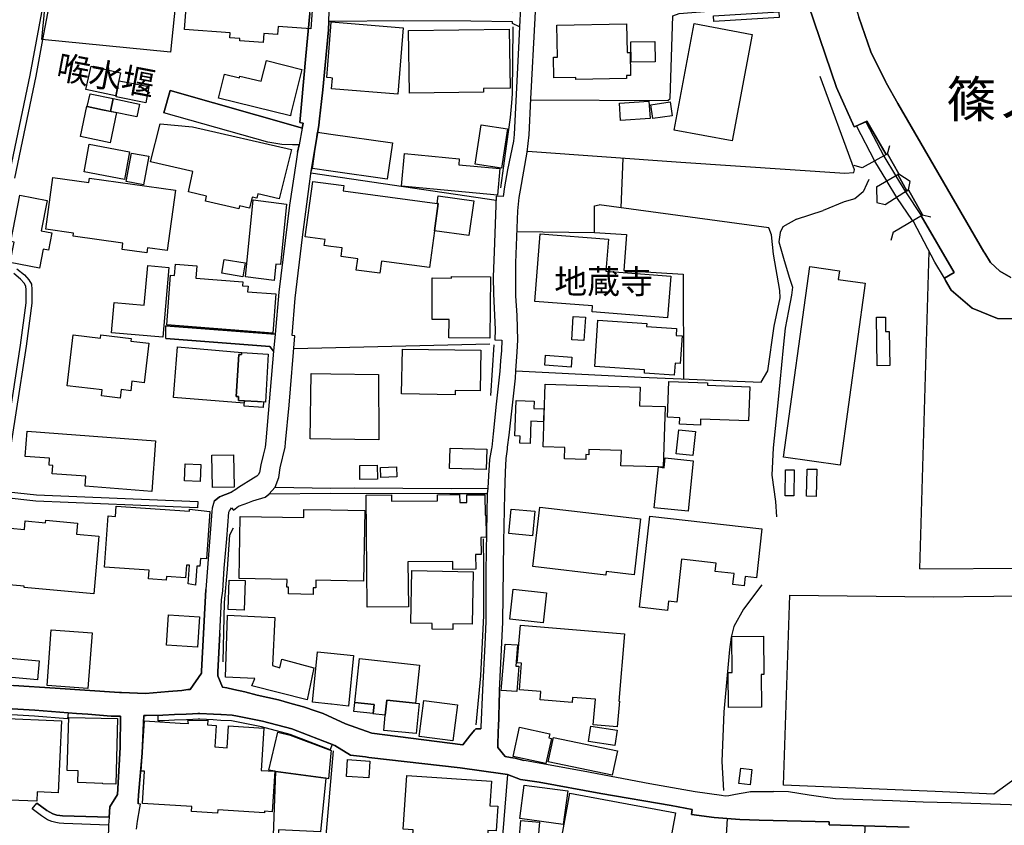
# Model space of a CAD drawing. Extents: x -10 to 410, y -24 to 273.
# Drawn here: x 232 to 318, y 42 to 112 of the extents above; entities that cross this region are included whole.
import ezdxf

# ---------------------------------------------------------------- set-up
doc = ezdxf.new("R2010")
doc.units = 0
for name, color, linetype in [('01_CYUKI_PNT', 2, 'Continuous'), ('03_GYOUSEI_POLY', 4, 'Continuous'), ('05_DM_LINE', 7, 'Continuous'), ('06_HOUSE_POLY', 160, 'Continuous'), ('08_ROAD_LINE', 3, 'Continuous'), ('09_ROAD_POLY', 5, 'Continuous'), ('12_KASEN_LINE', 4, 'Continuous'), ('13_KASEN_POLY', 253, 'Continuous')]:
    doc.layers.add(name, color=color, linetype=linetype)
doc.styles.add('STD', font='txt')
doc.styles.add('TATESTD', font='txt')

msp = doc.modelspace()

# ---------------------------------------------------------------- linework, layer by layer
at = {"layer": '05_DM_LINE', "color": 253}
for p, q in [((307.908165, 100.68016), (308.113148, 101.404663)), ((284.733352, 95.984839), (284.908019, 100.324626)), ((307.908165, 100.68016), (305.713639, 99.465074)), ((305.713639, 99.465074), (304.992925, 99.670402)), ((273.848573, 96.619425), (257.743096, 98.994474)), ((306.943194, 97.82452), (308.888639, 98.959334)), ((308.888639, 98.959334), (309.888406, 98.314757)), ((306.943194, 97.82452), (306.973511, 96.470942)), ((309.718563, 97.545467), (309.883583, 98.275827)), ((309.718563, 97.545467), (307.698014, 96.265959)), ((307.698014, 96.265959), (306.968688, 96.429945)), ((299.973421, 95.000231), (302.318153, 95.754362)), ((308.383588, 93.879197), (310.96362, 95.395039)), ((310.96362, 95.395039), (311.688124, 95.209348)), ((308.383588, 93.879197), (308.197898, 93.154693)), ((310.723497, 64.605876), (311.528271, 92.209359)), ((273.298736, 84.140945), (256.253781, 83.730979)), ((310.723497, 64.605876), (328.718609, 64.676156))]:
    msp.add_line(p, q, dxfattribs=at)
for points in [[(276.873711, 105.400629), (288.793742, 105.34034), (288.992868, 105.504327), (289.218522, 112.680116), (289.783173, 112.890956), (298.633624, 113.596167)], [(304.198142, 98.994474), (304.963642, 99.074745), (305.023242, 99.305222), (302.048747, 107.430135)], [(276.572955, 100.914426), (289.91891, 99.971159), (304.198142, 98.994474)], [(275.579045, 81.820673), (286.463824, 81.260156), (296.923823, 80.830553), (297.498809, 81.80517), (298.043823, 85.709497), (298.553353, 88.179975), (298.543707, 88.810772), (297.988013, 91.955455), (297.818169, 93.64114), (297.593549, 94.240587), (282.808577, 96.244599)], [(275.688254, 93.945687), (282.42376, 93.85577), (282.407913, 96.180176), (282.808577, 96.244599)], [(282.42376, 93.85577), (285.208775, 93.670424), (284.958662, 90.535387), (290.118037, 90.23084), (290.148353, 81.109606)], [(252.853472, 33.879414), (258.378716, 33.414326), (259.708868, 48.779796)], [(274.84834, 46.71515), (274.438373, 46.779574), (270.737996, 47.285658), (262.788783, 48.199642), (262.488026, 48.234782)], [(274.84834, 46.71515), (274.298503, 39.945538), (273.608105, 31.814768)], [(293.963797, 42.879381), (293.218623, 30.801221), (295.458968, 31.119548), (298.518213, 31.754134), (301.633613, 32.785596), (305.7381, 34.244594), (305.947906, 42.24066)]]:
    msp.add_lwpolyline(points, dxfattribs=at)
at = {"layer": '06_HOUSE_POLY', "color": 255}
for points in [[(245.535056, 109.521997), (234.334706, 110.63304), (234.839757, 115.746596), (246.039762, 114.637275), (245.535056, 109.521997)], [(253.599335, 110.361567), (251.559494, 110.512118), (251.570174, 110.707454), (250.69512, 110.768088), (250.724403, 111.217329), (246.75462, 111.502238), (247.114977, 116.473166), (255.20475, 115.887155), (255.179601, 115.547125), (257.480235, 115.377281), (257.409956, 114.447795), (257.929476, 114.406798), (257.724493, 111.562872), (254.884701, 111.767855), (254.829924, 111.057132), (253.655146, 111.142914), (253.599335, 110.361567)], [(292.799699, 112.197803), (292.769382, 112.678049), (298.440354, 113.037373), (298.469637, 112.557126), (292.799699, 112.197803)], [(265.304392, 105.871574), (259.530067, 106.332528), (259.609993, 107.281651), (259.480458, 107.293365), (259.129747, 107.322648), (259.480458, 111.732715), (259.514564, 112.162663), (265.76948, 111.662435), (265.304392, 105.871574)], [(266.315183, 105.963213), (266.244903, 111.412665), (275.004747, 111.527732), (275.075027, 106.402808), (272.744765, 106.371457), (272.749932, 106.043484), (266.315183, 105.963213)], [(280.784928, 107.156595), (280.780105, 107.332294), (278.889437, 107.293365), (278.849474, 109.10204), (279.209831, 109.107897), (279.150231, 111.877409), (285.204986, 112.008322), (285.259418, 109.50236), (285.504709, 109.508217), (285.544672, 107.508339), (285.184315, 107.502482), (285.190172, 107.252368), (280.784928, 107.156595)], [(294.384443, 101.812907), (289.339789, 102.758241), (291.079907, 112.027615), (296.124905, 111.082281), (294.384443, 101.812907)], [(285.605306, 108.652799), (285.574989, 110.422201), (287.655138, 110.463197), (287.690278, 108.691729), (285.605306, 108.652799)], [(255.969561, 103.996408), (249.714646, 105.527753), (250.230377, 107.617548), (251.530211, 107.297154), (251.565351, 107.451495), (253.429492, 106.996398), (253.874943, 108.793359), (256.950035, 108.037505), (256.004701, 104.191745), (255.969561, 103.996408)], [(240.730181, 105.72309), (238.174609, 106.277751), (238.62006, 108.303122), (241.169775, 107.746395), (240.730181, 105.72309)], [(243.374637, 105.13708), (240.794604, 105.64282), (241.065389, 107.037394), (243.650244, 106.531654), (243.374637, 105.13708)], [(238.289676, 104.812896), (238.52532, 105.922217), (240.549658, 105.492613), (240.309535, 104.383293), (239.615004, 104.529709), (238.289676, 104.812896)], [(240.549658, 105.492613), (242.819976, 105.008233), (242.584676, 103.896845), (240.309535, 104.383293), (240.549658, 105.492613)], [(238.289676, 104.812896), (239.615004, 104.529709), (240.824921, 104.272016), (240.264404, 101.643064), (237.684372, 102.191867), (238.244889, 104.822542), (238.289676, 104.812896)], [(284.690289, 103.598155), (284.589692, 105.107796), (287.15491, 105.281774), (287.259641, 103.771788), (284.690289, 103.598155)], [(287.485295, 103.758352), (287.315107, 104.947599), (288.994935, 105.201503), (289.174769, 104.002265), (287.485295, 103.758352)], [(251.459931, 95.902846), (248.565362, 96.562926), (248.669748, 97.008032), (247.079837, 97.37149), (247.479123, 99.142958), (243.789771, 99.986662), (244.634508, 103.307045), (247.440194, 103.031782), (256.039841, 101.066699), (254.96945, 96.7779), (253.114955, 97.201647), (253.025038, 96.822686), (252.619895, 96.912603), (252.404921, 95.967269), (251.519187, 96.172252), (251.459931, 95.902846)], [(274.315384, 99.441648), (272.039898, 99.787535), (272.559418, 103.213338), (274.834904, 102.867451), (274.315384, 99.441648)], [(264.379728, 98.477021), (259.479424, 99.178098), (257.869876, 99.402718), (258.315327, 102.562904), (259.479424, 102.396851), (264.830002, 101.637207), (264.379728, 98.477021)], [(241.519453, 98.451527), (238.009589, 99.111608), (238.464686, 101.537644), (241.97455, 100.877219), (241.519453, 98.451527)], [(243.169653, 98.008143), (241.67965, 98.287541), (242.13957, 100.74665), (243.634397, 100.473109), (243.169653, 98.008143)], [(273.964673, 97.082446), (265.610316, 97.87723), (265.879723, 100.717022), (270.65497, 100.268126), (270.604327, 99.746539), (274.18447, 99.406508), (273.964673, 97.082446)], [(243.479367, 92.076723), (241.309302, 92.383336), (241.384749, 92.928006), (237.049441, 93.531586), (237.089749, 93.793414), (234.669569, 94.1331), (235.299677, 98.633084), (238.4199, 98.191767), (238.474333, 98.576584), (245.969482, 97.527897), (245.234988, 92.281706), (243.540001, 92.518039), (243.479367, 92.076723)], [(268.729161, 96.383092), (268.809432, 96.371379), (268.490072, 94.002186), (268.059435, 90.803071), (263.874677, 91.367722), (263.729294, 90.297331), (261.689109, 90.572594), (261.820022, 91.557202), (260.369982, 91.758051), (260.469545, 92.512183), (259.479424, 92.643096), (258.900304, 92.723022), (258.96955, 93.22704), (257.244935, 93.463373), (257.900193, 98.287541), (259.479424, 98.076701), (260.604248, 97.922361), (260.544648, 97.486556), (268.729161, 96.383092)], [(234.120076, 90.742437), (231.575184, 91.236808), (231.914871, 92.996563), (231.639608, 93.053063), (232.424745, 97.102083), (234.794626, 96.642852), (234.279929, 94.002186), (235.204937, 93.822697), (234.91486, 92.322702), (234.444949, 92.412619), (234.120076, 90.742437)], [(268.729161, 96.383092), (268.809432, 97.027669), (271.905195, 96.607712), (271.494884, 93.598077), (268.490072, 94.002186), (268.809432, 96.371379), (268.729161, 96.383092)], [(254.54467, 89.678247), (252.049731, 89.99244), (252.729449, 96.682126), (255.619884, 96.326592), (255.084861, 91.056974), (254.689364, 91.097971), (254.54467, 89.678247)], [(288.769282, 86.431934), (282.214643, 86.938018), (282.254606, 87.463395), (277.229245, 87.848212), (277.684342, 93.73278), (283.619897, 93.277683), (283.405268, 90.486811), (289.044889, 90.053073), (288.769282, 86.431934)], [(244.849482, 84.736602), (240.384638, 85.121419), (240.615115, 87.762085), (243.245101, 87.537465), (243.544824, 90.977048), (245.379682, 90.816851), (244.849482, 84.736602)], [(254.434427, 85.107639), (245.199848, 85.806993), (245.535056, 90.133344), (245.874742, 90.10785), (245.949845, 91.092114), (247.829834, 90.947765), (247.745085, 89.867727), (251.819944, 89.55319), (251.794794, 89.207303), (252.275041, 89.168373), (252.235078, 88.691916), (254.700043, 88.512082), (254.434427, 85.107639)], [(251.825111, 89.996574), (250.004723, 90.297331), (250.204883, 91.508282), (252.025271, 91.207525), (251.825111, 89.996574)], [(303.789898, 73.623413), (298.865134, 74.30313), (301.155089, 90.883341), (303.724441, 90.521951), (303.620055, 89.76782), (305.959619, 89.44777), (303.789898, 73.623413)], [(273.320095, 84.672179), (269.754766, 84.697673), (269.764412, 86.267947), (268.279921, 86.277593), (268.304381, 89.892877), (269.969396, 89.88323), (269.969396, 90.008287), (273.360059, 89.982794), (273.320095, 84.672179)], [(281.499786, 84.441702), (280.439385, 84.508192), (280.569954, 86.553201), (281.624843, 86.486711), (281.499786, 84.441702)], [(289.349436, 81.437923), (286.749767, 81.607766), (286.764581, 81.89302), (282.43444, 82.182064), (282.70488, 86.21317), (286.95475, 85.928261), (286.939247, 85.681936), (289.554419, 85.508303), (289.514456, 84.887153), (290.030187, 84.852013), (289.86999, 82.467318), (289.419716, 82.496601), (289.349436, 81.437923)], [(306.999693, 82.2582), (306.95973, 86.47293), (307.724542, 86.477064), (307.744868, 85.226839), (308.059405, 85.232696), (308.099368, 82.267847), (306.999693, 82.2582)], [(241.154961, 79.451481), (239.524398, 79.646818), (239.584687, 80.156692), (236.544735, 80.512226), (237.059432, 84.947786), (239.439304, 84.668389), (239.474444, 84.937796), (242.119933, 84.633249), (242.089616, 84.396916), (243.649211, 84.213292), (243.249924, 80.777843), (242.164719, 80.906689), (242.064122, 80.092269), (241.240055, 80.188043), (241.154961, 79.451481)], [(251.724514, 83.402661), (251.714524, 83.232818), (251.469577, 83.246598), (251.254603, 79.597898), (251.454763, 79.588251), (251.434437, 79.242708), (251.954991, 79.211358), (251.939144, 78.996384), (245.774146, 79.496612), (246.134502, 83.892898), (251.724514, 83.402661)], [(251.724514, 83.402661), (254.029972, 83.267958), (253.785026, 79.101804), (253.108065, 79.142801), (251.954991, 79.213425), (251.954991, 79.211358), (251.434437, 79.242708), (251.454763, 79.588251), (251.254603, 79.597898), (251.469577, 83.246598), (251.714524, 83.232818), (251.724514, 83.402661)], [(270.299436, 79.732945), (265.634432, 79.807015), (265.699889, 83.713409), (272.524278, 83.601788), (272.469501, 80.082278), (270.304603, 80.111561), (270.299436, 79.732945)], [(280.379785, 82.127287), (278.089486, 82.29713), (278.154942, 83.172184), (280.445242, 83.002341), (280.379785, 82.127287)], [(263.639377, 75.822762), (259.479424, 75.877195), (257.68453, 75.902688), (257.759633, 81.588129), (259.479424, 81.56677), (263.624908, 81.508203), (263.639377, 75.822762)], [(287.969675, 73.457359), (284.704758, 73.566914), (284.749889, 74.89672), (281.929389, 74.986637), (281.910097, 74.521894), (281.664806, 74.53154), (281.649303, 74.107794), (279.799631, 74.168427), (279.834771, 75.137188), (277.949959, 75.201611), (278.134616, 80.668289), (286.379763, 80.393026), (286.324986, 78.787611), (288.574978, 78.713197), (288.399278, 73.441857), (287.969675, 73.457359)], [(291.624921, 77.101926), (289.804533, 77.172206), (289.830027, 77.736857), (288.764459, 77.777854), (288.884692, 80.896699), (292.245039, 80.767852), (292.235048, 80.557012), (295.914754, 80.418519), (295.799688, 77.463317), (291.644214, 77.623513), (291.624921, 77.101926)], [(251.954991, 79.211358), (251.954991, 79.213425), (253.108065, 79.142801), (253.610015, 79.111795), (253.580043, 78.637061), (251.924674, 78.736624), (251.954991, 79.211358)], [(251.954991, 79.211358), (251.954991, 79.213425), (251.954991, 79.211358), (251.954991, 79.211358)], [(276.804465, 75.486865), (275.924588, 75.517871), (275.950081, 76.142811), (275.490161, 76.156592), (275.589724, 79.226861), (277.169645, 79.178285), (277.149319, 78.537497), (278.014383, 78.508214), (277.979243, 77.38718), (276.869922, 77.428177), (276.804465, 75.486865)], [(243.889334, 71.332425), (238.099506, 71.777875), (238.164963, 72.646729), (235.219406, 72.871349), (235.28004, 73.597919), (234.959646, 73.621346), (235.004777, 74.217348), (232.894312, 74.3772), (233.059332, 76.576549), (244.224542, 75.723199), (243.889334, 71.332425)], [(290.964497, 74.441623), (289.519279, 74.607677), (289.759402, 76.69196), (291.204964, 76.527629), (290.964497, 74.441623)], [(272.999702, 73.226883), (269.809543, 73.31301), (269.854329, 75.088268), (273.049655, 75.002485), (272.999702, 73.226883)], [(248.094417, 72.187842), (246.744973, 72.246408), (246.809397, 73.736757), (248.164697, 73.67819), (248.094417, 72.187842)], [(249.169632, 71.677968), (249.124845, 74.482964), (251.009657, 74.512248), (251.059266, 71.713108), (249.169632, 71.677968)], [(287.969675, 73.457359), (288.474382, 73.392936), (288.559475, 74.23664), (291.004804, 73.998584), (290.564176, 69.617456), (287.615175, 69.912356), (287.969675, 73.457359)], [(262.004679, 72.377322), (261.999856, 73.597919), (263.519488, 73.602053), (263.530168, 72.386968), (262.004679, 72.377322)], [(263.839537, 72.543376), (263.804397, 73.42222), (265.195182, 73.476997), (265.229289, 72.592296), (263.839537, 72.543376)], [(299.769472, 70.957254), (299.014307, 70.957254), (299.019474, 73.201389), (299.780151, 73.201389), (299.769472, 70.957254)], [(301.689423, 70.89283), (300.844686, 70.918324), (300.909798, 73.27787), (301.754536, 73.258233), (301.689423, 70.89283)], [(262.624797, 61.262066), (262.539703, 71.017887), (264.744908, 71.037524), (264.749731, 70.472873), (268.764301, 70.508358), (268.759478, 71.037524), (270.67943, 71.053027), (270.684253, 70.357807), (271.309538, 70.367453), (271.299547, 71.031668), (272.879812, 71.047171), (272.899105, 69.258133), (272.964562, 69.258133), (272.979376, 67.338181), (272.534958, 67.332324), (272.549772, 65.838186), (272.070215, 65.83233), (272.079861, 64.556955), (270.094453, 64.537663), (270.089629, 65.248386), (266.184269, 65.213246), (266.219409, 61.293416), (262.624797, 61.262066)], [(247.689274, 63.172371), (247.069157, 63.303285), (247.184223, 64.902843), (246.91964, 64.922135), (246.844537, 63.822805), (245.184345, 63.941661), (245.159885, 63.607831), (243.619927, 63.717041), (243.669881, 64.472895), (239.784847, 64.748503), (240.094561, 69.197499), (240.734315, 69.152713), (240.794604, 70.04327), (247.174577, 69.598164), (247.189391, 69.79729), (248.959825, 69.592307), (248.669748, 65.46715), (248.129557, 65.508146), (248.084771, 64.816715), (247.809508, 64.83842), (247.689274, 63.172371)], [(257.939122, 62.373454), (255.794895, 62.412383), (255.804541, 63.002184), (255.655024, 63.00804), (255.669838, 63.681901), (251.499894, 63.758038), (251.599457, 69.146856), (257.119878, 69.047293), (257.134692, 69.75836), (259.479424, 69.717019), (262.439106, 69.662587), (262.325073, 63.537552), (259.479424, 63.592329), (258.169599, 63.617478), (258.159953, 62.951541), (257.950146, 62.957397), (257.939122, 62.373454)], [(277.030119, 67.472884), (274.954793, 67.678212), (275.164944, 69.79729), (277.234068, 69.598164), (277.030119, 67.472884)], [(283.405268, 64.053282), (277.039765, 64.80328), (277.649202, 69.97299), (286.429373, 68.931882), (285.854386, 64.088422), (283.439374, 64.373332), (283.405268, 64.053282)], [(238.84468, 62.412383), (232.794748, 62.963254), (232.809218, 63.097957), (231.144203, 63.248508), (231.584831, 68.146745), (232.820242, 68.031679), (232.884665, 68.767896), (234.664746, 68.607699), (234.684383, 68.822673), (237.424612, 68.576693), (237.339518, 67.607932), (239.299778, 67.431887), (238.84468, 62.412383)], [(288.774105, 60.982669), (286.3398, 61.258276), (287.240004, 69.187853), (296.974466, 68.082322), (296.494908, 63.826595), (295.535105, 63.932015), (295.444154, 63.117594), (294.4499, 63.232661), (294.554631, 64.182129), (292.919588, 64.367475), (292.999859, 65.088189), (289.984022, 65.42822), (289.56441, 61.707517), (288.865055, 61.787443), (288.774105, 60.982669)], [(270.079983, 59.316621), (268.294735, 59.352105), (268.304381, 59.838208), (266.434383, 59.873348), (266.5243, 64.447746), (271.864887, 64.342326), (271.780138, 59.787565), (270.089629, 59.816848), (270.079983, 59.316621)], [(251.924674, 61.008162), (250.549737, 61.057083), (250.644477, 63.623334), (252.019415, 63.572692), (251.924674, 61.008162)], [(277.954782, 59.906765), (275.049533, 60.226815), (275.33961, 62.826484), (278.240036, 62.5023), (277.954782, 59.906765)], [(317.144466, 44.986746), (312.049514, 45.226869), (298.865134, 45.77774), (299.40498, 62.316954), (311.899308, 62.168471), (327.664754, 62.34796), (328.229405, 52.588349), (321.434299, 48.098012), (317.144466, 44.986746)], [(247.874965, 57.781486), (245.184345, 57.95753), (245.354188, 60.601986), (248.044808, 60.428008), (247.874965, 57.781486)], [(257.419602, 53.197786), (252.589578, 54.418384), (252.859329, 55.05297), (250.325117, 55.182161), (250.479457, 60.576492), (254.61495, 60.361863), (254.399287, 56.178139), (255.049721, 55.982802), (255.20475, 56.742445), (257.984253, 55.992448), (257.419602, 53.197786)], [(238.334806, 54.197553), (234.789803, 54.46317), (235.154983, 59.303185), (238.699986, 59.031711), (238.334806, 54.197553)], [(284.394355, 50.857878), (282.30456, 51.03151), (282.489906, 53.252219), (280.494851, 53.418273), (280.459711, 52.963175), (277.684342, 53.19193), (277.744976, 53.9185), (275.884625, 54.072496), (276.075138, 56.387256), (275.694111, 56.418262), (275.969374, 59.691791), (285.029975, 58.941794), (284.544906, 53.082376), (284.574878, 53.082376), (284.394355, 50.857878)], [(294.064393, 52.543218), (294.03511, 55.582482), (294.399257, 55.582482), (294.374797, 58.701671), (297.119849, 58.72682), (297.149132, 55.412638), (296.924512, 55.412638), (296.950005, 52.566645), (294.064393, 52.543218)], [(275.649325, 53.931936), (274.294713, 54.02771), (274.64439, 58.057094), (275.729251, 57.986814), (275.569054, 56.142999), (275.839838, 56.117505), (275.649325, 53.931936)], [(233.944032, 54.94755), (231.40982, 55.172171), (231.559337, 56.826506), (234.094583, 56.607742), (233.944032, 54.94755)], [(261.014559, 52.656562), (259.53489, 52.812969), (259.479424, 52.816759), (257.879867, 52.986602), (258.324973, 57.383233), (259.479424, 57.258176), (261.459665, 57.047336), (261.014559, 52.656562)], [(261.575076, 52.976956), (261.984353, 56.787576), (267.194027, 56.222925), (266.834703, 52.912533), (264.344588, 53.181939), (264.205062, 51.857644), (263.144317, 51.973055), (263.14914, 52.017841), (263.234234, 52.797122), (261.575076, 52.976956)], [(264.205062, 51.857644), (264.344588, 53.181939), (266.834703, 52.912533), (267.174734, 52.877393), (266.894303, 50.262221), (264.080005, 50.54713), (264.205062, 51.857644)], [(270.084806, 49.627289), (267.14924, 50.00246), (267.554384, 53.143009), (270.48995, 52.767839), (270.084806, 49.627289)], [(261.575076, 52.976956), (263.234234, 52.797122), (263.14914, 52.017841), (261.489982, 52.197675), (261.575076, 52.976956)], [(233.884432, 44.377308), (231.544868, 44.476872), (231.5993, 45.722963), (228.004687, 45.88316), (228.214494, 50.668397), (230.599533, 50.562977), (230.649143, 51.611664), (236.034861, 51.373264), (235.759597, 45.107669), (233.919572, 45.191729), (233.884432, 44.377308)], [(240.764632, 45.88316), (239.634641, 45.886949), (239.634641, 45.93208), (237.474566, 46.00236), (237.504538, 47.037611), (236.529232, 47.066895), (236.679438, 51.672298), (240.919661, 51.572735), (240.764632, 45.88316)], [(254.609093, 46.99248), (254.384473, 43.472971), (253.699932, 43.518102), (253.694076, 43.377197), (249.644366, 43.633168), (249.624729, 43.338268), (247.359234, 43.482962), (247.389551, 43.928068), (243.104197, 44.197819), (243.279207, 46.998337), (242.984307, 47.012118), (243.25957, 51.377398), (246.3543, 51.182061), (247.099474, 51.133141), (247.04952, 51.418395), (248.778958, 51.432175), (248.759665, 51.027721), (249.490025, 50.982935), (249.369792, 49.111559), (250.464643, 49.043346), (250.584877, 50.928158), (253.654112, 50.732821), (253.419846, 47.06276), (254.609093, 46.99248)], [(278.184226, 47.672198), (275.334787, 48.281635), (275.894271, 50.816881), (278.519434, 50.258086), (278.444331, 49.89704), (278.66964, 49.84812), (278.184226, 47.672198)], [(284.174558, 49.232826), (281.90424, 49.582503), (282.109223, 50.918511), (284.379541, 50.566767), (284.174558, 49.232826)], [(254.689364, 46.982834), (254.609093, 46.99248), (254.094396, 47.072751), (254.87471, 50.40278), (255.939244, 50.14302), (259.504574, 48.797366), (259.479424, 48.566889), (259.479424, 48.553109), (259.279264, 46.342046), (259.049476, 46.40268), (254.689364, 46.982834)], [(283.954761, 46.646937), (278.369916, 47.822748), (278.839827, 49.941827), (284.424672, 48.771872), (283.954761, 46.646937)], [(262.769491, 46.40647), (260.825079, 46.52188), (260.914996, 48.002238), (262.859063, 47.883038), (262.769491, 46.40647)], [(295.955062, 45.822526), (294.984234, 45.937937), (295.139608, 47.262231), (296.114914, 47.146821), (295.955062, 45.822526)], [(254.689364, 46.982834), (259.049476, 46.40268), (258.575087, 41.71735), (254.91984, 41.89684), (254.894347, 41.386966), (254.49506, 41.447599), (254.689364, 46.982834)], [(273.079972, 40.976999), (266.614217, 41.406603), (266.649357, 41.89684), (265.759489, 41.957473), (266.07506, 46.617654), (273.439296, 46.127417), (273.299769, 43.986635), (273.99499, 43.941848), (273.849262, 41.806923), (273.134749, 41.852053), (273.079972, 40.976999)], [(279.700068, 42.36744), (275.910118, 42.877314), (276.294591, 45.781529), (280.089708, 45.277856), (279.700068, 42.36744)], [(288.409958, 37.701402), (283.269187, 38.656727), (283.149297, 38.00836), (280.849352, 38.432107), (280.964762, 39.047401), (279.214654, 39.373307), (280.279188, 45.08252), (289.464502, 43.373408), (288.409958, 37.701402)], [(277.264385, 38.316697), (275.734074, 38.463113), (275.809521, 39.326454), (275.709614, 39.332311), (276.004514, 42.717117), (277.639556, 42.562777), (277.264385, 38.316697)]]:
    msp.add_lwpolyline(points, close=True, dxfattribs=at)
at = {"layer": '08_ROAD_LINE', "color": 253}
for p, q in [((259.463577, 112.209516), (259.313371, 112.209516)), ((245.493026, 106.195757), (244.943188, 104.269949)), ((256.803619, 102.980794), (245.493026, 106.195757)), ((256.993099, 102.930151), (256.803619, 102.980794)), ((256.583822, 100.820719), (256.713702, 101.484589)), ((308.888639, 98.959334), (307.908165, 100.68016)), ((310.96362, 95.395039), (309.718563, 97.545467)), ((245.117855, 84.641173), (245.133702, 85.730857)), ((254.633553, 85.015999), (245.133702, 85.730857)), ((275.548728, 81.189876), (275.579045, 81.820673)), ((275.973508, 46.285547), (274.84834, 46.71515)), ((295.992958, 45.209299), (297.988013, 45.234793)), ((233.493069, 43.734798), (233.907859, 44.215389))]:
    msp.add_line(p, q, dxfattribs=at)
for points in [[(307.908165, 100.68016), (307.788965, 100.629172), (306.118094, 103.519952), (305.098345, 103.070711), (305.003605, 103.029715), (303.478461, 106.459307), (301.043812, 113.619594), (299.763615, 118.369691), (297.178415, 127.959459), (296.308529, 131.119473), (296.058415, 131.949569), (295.883748, 132.535579), (295.698058, 133.096096), (295.643281, 133.275758), (295.033154, 133.176195), (292.204042, 139.904639), (290.388477, 144.129359), (289.028008, 146.045349), (284.218655, 150.221149), (282.908141, 151.355792), (281.532859, 154.730779), (280.588558, 159.975076), (280.438352, 160.619481)], [(300.303461, 131.084333), (300.393378, 130.789433), (303.183561, 120.244512), (303.438154, 119.359812), (304.923679, 114.221107), (305.408059, 112.564705), (306.45399, 109.55507), (307.768294, 106.910615), (307.788965, 106.865484), (308.818015, 105.08058), (316.298695, 92.160438), (316.373798, 92.039516), (316.873682, 91.244387), (317.66881, 90.480954), (318.628613, 89.93973)], [(275.579045, 81.820673), (275.693077, 83.455371), (275.738208, 84.470985), (275.678608, 86.615557), (275.563197, 88.346029), (275.583868, 91.209248), (275.753711, 95.734725), (275.858097, 96.879186), (275.968685, 97.52962), (276.563308, 100.824509), (276.733152, 102.340351), (276.878879, 105.45954), (277.238203, 112.475133), (277.468679, 116.879343), (277.553429, 119.289532), (277.748766, 121.504384)], [(256.993099, 102.930151), (257.078882, 103.355965), (257.033062, 103.359755), (256.768479, 103.420388), (256.928676, 105.019946), (257.303502, 109.199536), (257.648356, 112.890956), (257.658002, 113.355699), (257.673505, 115.879232), (257.973573, 115.895079), (257.973573, 118.859928)], [(275.288968, 112.180233), (271.663694, 112.240522), (265.778092, 112.266016), (259.463577, 112.209516)], [(259.313371, 112.209516), (259.26824, 111.471232), (258.778003, 106.250534), (258.67844, 105.23492), (258.49895, 103.740782), (258.423503, 103.179921), (257.988043, 100.535465), (257.763422, 99.170174)], [(275.888414, 111.734782), (275.788851, 109.904747), (275.579045, 105.289353), (275.43814, 102.3655), (275.373717, 101.779834), (274.853163, 99.289374), (274.578933, 97.82452), (274.463523, 96.974959), (273.863043, 97.015956), (273.688376, 92.164572), (273.603282, 89.994507), (273.628776, 88.520006), (273.773126, 85.404606), (273.737986, 84.500269), (274.33881, 84.490622), (274.328819, 83.595931), (274.238213, 82.67609), (274.17379, 81.789323), (273.863043, 78.914391), (273.603282, 76.346072), (273.488216, 75.185764), (273.447909, 75.064841), (273.268419, 74.09987), (273.183325, 72.676012), (273.133716, 71.605965)], [(275.888414, 111.734782), (275.288968, 112.039328), (275.288968, 112.180233)], [(256.713702, 101.484589), (256.148362, 101.45944), (255.208884, 101.51594), (253.998966, 101.699563), (244.943188, 104.269949)], [(256.583822, 100.820719), (256.458765, 100.025936), (255.867931, 96.221172), (254.94809, 88.654709), (254.633553, 85.015999)], [(254.623907, 71.705528), (254.963593, 72.529595), (255.073147, 73.379156), (255.498961, 75.185764), (255.533067, 75.580572), (255.853461, 78.824474), (256.343698, 84.865449), (256.098408, 84.885086), (256.378838, 88.135189), (256.998956, 93.435813), (257.763422, 99.170174)], [(309.718563, 97.545467), (309.598329, 97.480699), (308.793899, 98.894911), (308.888639, 98.959334)], [(328.992839, 61.955564), (327.933472, 72.340115), (328.703795, 78.664277), (328.713786, 78.744548), (329.193343, 82.779788), (329.208846, 83.869472), (329.013509, 84.470985), (328.868126, 84.926082), (328.143278, 85.91448), (328.023389, 86.070543), (327.463561, 86.09018), (323.128597, 86.24452), (319.598408, 86.330303), (317.487942, 86.379224), (315.258621, 87.254278), (313.45408, 88.820763), (312.958675, 89.685826), (312.863246, 89.875307), (313.708672, 90.359687), (310.838563, 95.305122), (310.96362, 95.395039)], [(245.117855, 84.641173), (254.163987, 83.920459), (254.483347, 83.535642)], [(254.483347, 83.535642), (253.822922, 75.734912), (253.76849, 75.185764), (253.583832, 74.471251), (253.383672, 73.654763), (253.278252, 72.975046), (253.143549, 72.77592), (253.028139, 72.664299), (252.753564, 72.475163), (251.454074, 71.680035), (251.203961, 71.510192), (250.848427, 71.260078)], [(274.148296, 54.004283), (274.43355, 59.965332), (274.5183, 66.945785), (274.617863, 71.115728), (274.66885, 73.004329), (274.71846, 74.180141), (274.843517, 75.010064), (274.858331, 75.185764), (274.998891, 76.225149), (275.548728, 81.189876)], [(249.338786, 70.490788), (249.798706, 70.865614), (250.848427, 71.260078)], [(273.063436, 71.125374), (269.822979, 71.115728), (259.463577, 71.154658), (254.09853, 71.090234)], [(254.623907, 71.705528), (259.463577, 71.609755), (261.513409, 71.635248), (269.978353, 71.595974), (273.133716, 71.605965)], [(273.063436, 71.125374), (272.973519, 64.385045), (272.958705, 60.010118), (272.868099, 58.025743), (272.683442, 54.08042), (272.528068, 50.82446), (272.518422, 50.676321)], [(249.338786, 70.490788), (249.148272, 69.88514), (249.123812, 69.596096), (248.598435, 62.801335)], [(249.818343, 58.965221), (249.973372, 61.89114), (250.093606, 62.69557), (250.203849, 64.654796), (250.414, 67.209334), (250.598313, 69.51996), (250.648267, 69.645017), (250.738184, 69.76594), (250.848427, 69.904777), (250.998977, 69.70944), (251.454074, 70.035691), (251.933287, 70.209323), (252.268495, 70.324734), (252.683285, 70.51008), (253.773313, 70.820828), (254.09853, 71.090234)], [(247.243134, 54.11556), (248.223264, 55.519781), (248.233255, 55.695825), (248.598435, 62.801335)], [(328.992839, 61.955564), (329.393503, 57.45558), (329.773153, 53.45548), (329.903033, 51.926202), (328.553589, 51.596162), (328.313466, 51.515891), (327.782921, 51.135208), (326.268457, 49.824693), (324.048782, 48.025665), (322.7331, 47.025898), (321.688203, 46.084353), (320.563379, 45.054959), (319.683502, 44.140975), (319.598408, 44.195752), (319.448201, 44.039345), (313.45408, 44.234682), (311.013574, 44.295315), (308.343625, 44.414516), (304.038978, 44.555075), (303.383721, 44.590215), (302.918633, 44.640858), (301.093422, 44.914399), (299.303695, 45.195863), (297.988013, 45.234793)], [(249.818343, 58.965221), (249.658146, 55.625545), (249.643332, 55.390934), (249.638509, 55.279658), (250.043652, 54.30504)], [(213.068132, 56.115782), (213.528052, 55.595917), (214.223617, 55.551131), (220.623915, 55.160457), (223.218416, 54.990614), (225.123899, 54.865557), (230.478266, 54.539307), (231.873874, 54.455591), (235.488124, 54.230971), (241.088816, 53.849943), (241.263482, 53.840297), (243.3581, 53.754169)], [(243.3581, 53.754169), (245.363146, 53.920223), (246.523109, 54.004283), (247.03884, 54.090066), (247.243134, 54.11556)], [(250.043652, 54.30504), (250.423646, 54.23476), (251.028261, 54.11556), (251.998744, 53.895074), (253.072925, 53.619466), (254.913984, 53.2095), (255.403187, 53.064806), (256.103231, 52.855688), (257.098519, 52.584215), (258.20405, 52.221102), (258.803497, 52.016119), (260.737918, 51.115571), (262.539014, 50.49063), (263.03304, 50.30494), (270.968473, 49.295182)], [(274.148296, 54.004283), (274.148296, 53.93986), (274.053556, 50.734888), (274.04391, 50.609831), (274.008426, 49.055059), (274.638534, 48.275779)], [(241.178388, 51.789431), (240.623728, 51.769794), (240.368102, 51.775651), (238.348587, 51.949628), (237.348475, 52.019908), (233.738015, 52.311019), (231.748817, 52.420228), (228.753651, 52.605919), (226.74895, 52.720985), (225.742982, 52.779552), (223.748961, 52.926313), (223.07889, 52.869469), (214.083746, 53.234649), (213.463628, 52.859823)], [(240.928619, 44.971243), (241.148416, 49.05127), (241.178388, 51.789431)], [(243.213751, 51.840074), (243.0632, 48.570679), (242.737983, 44.904753), (242.728337, 44.400735), (242.723513, 44.150621)], [(262.488026, 48.234782), (261.178545, 48.384988), (259.828757, 49.244539), (256.088761, 50.676321), (253.543869, 51.340191), (251.353478, 51.775651), (250.88839, 51.865568), (249.938232, 51.914488), (249.918595, 51.914488), (249.273329, 51.955485), (248.068235, 52.025765), (247.893224, 52.004405), (247.448117, 51.984768), (246.888634, 51.955485), (245.863029, 51.920345), (244.868085, 51.879348), (243.413911, 51.845931), (243.213751, 51.840074)], [(270.968473, 49.295182), (271.563441, 50.064817), (271.978231, 50.570557), (272.083651, 50.695614), (272.518422, 50.676321)], [(274.84834, 46.71515), (274.438373, 46.779574), (270.737996, 47.285658), (262.788783, 48.199642), (262.488026, 48.234782)], [(274.638534, 48.275779), (275.103277, 48.199642), (275.518411, 48.129362), (276.258762, 47.939882)], [(295.992958, 45.209299), (295.833794, 45.180016), (294.678654, 44.95953), (294.093677, 44.849976), (293.782929, 44.834473), (293.453923, 44.869613), (291.18326, 45.199653), (287.237937, 45.894873), (281.414003, 47.01005), (276.458922, 47.904742), (276.258762, 47.939882)], [(309.798489, 42.141097), (302.829061, 42.320586), (302.838707, 42.580347), (296.748812, 42.740544), (295.048657, 42.789464), (292.838628, 42.975155), (290.843574, 43.230781), (290.918677, 43.676232), (289.098288, 44.025909), (282.978421, 45.070806), (277.588569, 46.029576), (275.973508, 46.285547)], [(240.188268, 42.990658), (240.253725, 43.904641), (240.928619, 44.971243)], [(240.138314, 42.305084), (236.238121, 42.459424), (235.838835, 42.484918), (235.538767, 42.529704), (235.21355, 42.615487), (234.81323, 42.769827), (234.3037, 43.119504), (233.493069, 43.734798)], [(240.188268, 42.990658), (236.138558, 43.119504), (235.888444, 43.135007), (235.633507, 43.170147), (235.303467, 43.285558), (234.77809, 43.564955), (233.907859, 44.215389)], [(242.56814, 41.965397), (242.64841, 42.64098), (242.867863, 43.814724), (242.914027, 44.135118), (242.723513, 44.150621)], [(240.138314, 42.305084), (240.123844, 42.05497), (239.998787, 38.805211), (239.848581, 36.865622), (239.703887, 33.840139), (242.818254, 33.679942), (249.793883, 33.185916), (249.978196, 33.170413), (250.35819, 32.789385), (250.353366, 32.689822), (250.298589, 26.064903)]]:
    msp.add_lwpolyline(points, dxfattribs=at)
at = {"layer": '09_ROAD_POLY', "color": 7}
for points in [[(275.963862, 113.420467), (275.888414, 111.734782), (275.788851, 109.904747), (275.579045, 105.289353), (275.43814, 102.3655), (275.373717, 101.779834), (274.853163, 99.289374), (274.578933, 97.82452), (274.463523, 96.974959), (273.863043, 97.015956), (273.688376, 92.164572), (273.603282, 89.994507), (273.628776, 88.520006), (273.773126, 85.404606), (273.737986, 84.500269), (274.33881, 84.490622), (274.328819, 83.595931), (274.238213, 82.67609), (274.17379, 81.789323), (273.863043, 78.914391), (273.603282, 76.346072), (273.488216, 75.185764), (273.447909, 75.064841), (273.268419, 74.09987), (273.183325, 72.676012), (273.133716, 71.605965), (273.063436, 71.125374), (272.973519, 64.385045), (272.958705, 60.010118), (272.868099, 58.025743), (272.683442, 54.08042), (272.528068, 50.82446), (272.518422, 50.676321), (272.083651, 50.695614), (271.978231, 50.570557), (271.563441, 50.064817), (270.968473, 49.295182), (263.03304, 50.30494), (262.539014, 50.49063), (260.737918, 51.115571), (258.803497, 52.016119), (258.20405, 52.221102), (257.098519, 52.584215), (256.103231, 52.855688), (255.403187, 53.064806), (254.913984, 53.2095), (253.072925, 53.619466), (251.998744, 53.895074), (251.028261, 54.11556), (250.423646, 54.23476), (250.043652, 54.30504), (249.638509, 55.279658), (249.643332, 55.390934), (249.658146, 55.625545), (249.818343, 58.965221), (249.973372, 61.89114), (250.093606, 62.69557), (250.203849, 64.654796), (250.414, 67.209334), (250.598313, 69.51996), (250.648267, 69.645017), (250.738184, 69.76594), (250.848427, 69.904777), (250.998977, 69.70944), (251.454074, 70.035691), (251.933287, 70.209323), (252.268495, 70.324734), (252.683285, 70.51008), (253.773313, 70.820828), (254.096463, 71.088167), (254.623907, 71.707251), (254.963593, 72.529595), (255.073147, 73.379156), (255.498961, 75.185764), (255.533067, 75.580572), (255.853461, 78.824474), (256.343698, 84.865449), (256.098408, 84.885086), (256.378838, 88.135189), (256.998956, 93.435813), (257.763422, 99.170174), (257.988043, 100.535465), (258.423503, 103.179921), (258.49895, 103.740782), (258.67844, 105.23492), (258.778003, 106.250534), (259.26824, 111.471232), (259.313371, 112.209516), (259.333697, 113.095939)], [(301.043812, 113.619594), (303.478461, 106.459307), (305.003605, 103.029715), (305.098345, 103.070711), (306.118094, 103.519952), (307.788965, 100.629172), (307.908165, 100.68016), (308.888639, 98.959334), (308.793899, 98.894911), (309.598329, 97.480699), (309.718563, 97.545467), (310.96362, 95.395039), (310.838563, 95.305122), (313.708672, 90.359687), (312.863246, 89.875307), (312.958675, 89.685826), (313.45408, 88.820763), (315.258621, 87.254278), (317.487942, 86.379224), (319.598408, 86.330303)], [(257.648356, 112.890956), (257.303502, 109.199536), (256.928676, 105.019946), (256.768479, 103.420388), (257.033062, 103.359755), (257.078882, 103.355965), (256.993099, 102.930151), (256.713702, 101.484589), (256.583822, 100.820719), (256.458765, 100.025936), (255.867931, 96.221172), (254.94809, 88.654709), (254.633553, 85.015999), (254.483347, 83.535642), (253.822922, 75.734912), (253.76849, 75.185764), (253.583832, 74.471251), (253.383672, 73.654763), (253.278252, 72.975046), (253.143549, 72.77592), (253.028139, 72.664299), (252.753564, 72.475163), (251.454074, 71.680035), (251.203961, 71.510192), (250.848427, 71.260078), (249.798706, 70.865614), (249.338786, 70.490788), (249.148272, 69.88514), (249.123812, 69.596096), (248.598435, 62.801335), (248.233255, 55.695825), (248.223264, 55.519781), (247.243134, 54.11556), (247.03884, 54.090066), (246.523109, 54.004283), (245.363146, 53.920223), (243.3581, 53.754169), (241.263482, 53.840297), (241.088816, 53.849943), (235.488124, 54.230971), (231.873874, 54.455591)], [(319.448201, 44.039345), (313.45408, 44.234682), (311.013574, 44.295315), (308.343625, 44.414516), (304.038978, 44.555075), (303.383721, 44.590215), (302.918633, 44.640858), (301.093422, 44.914399), (299.303695, 45.195863), (297.988013, 45.234793), (295.992958, 45.209299), (295.833794, 45.180016), (294.678654, 44.95953), (294.093677, 44.849976), (293.782929, 44.834473), (293.453923, 44.869613), (291.18326, 45.199653), (287.237937, 45.894873), (281.414003, 47.01005), (276.458922, 47.904742), (276.258762, 47.939882), (275.518411, 48.129362), (275.103277, 48.199642), (274.638534, 48.275779), (274.008426, 49.055059), (274.04391, 50.609831), (274.053556, 50.734888), (274.148296, 53.93986), (274.148296, 54.004283), (274.43355, 59.965332), (274.5183, 66.945785), (274.617863, 71.115728), (274.66885, 73.004329), (274.71846, 74.180141), (274.843517, 75.010064), (274.858331, 75.185764), (274.998891, 76.225149), (275.548728, 81.189876), (275.579045, 81.820673), (275.693077, 83.455371), (275.738208, 84.470985), (275.678608, 86.615557), (275.563197, 88.346029), (275.583868, 91.209248), (275.753711, 95.734725), (275.858097, 96.879186), (275.968685, 97.52962), (276.563308, 100.824509), (276.733152, 102.340351), (276.878879, 105.45954), (277.238203, 112.475133)], [(318.628613, 89.93973), (317.66881, 90.480954), (316.873682, 91.244387), (316.373798, 92.039516), (316.298695, 92.160438), (308.818015, 105.08058), (307.788965, 106.865484), (307.768294, 106.910615), (306.45399, 109.55507), (305.408059, 112.564705)], [(231.748817, 52.420228), (233.738015, 52.311019), (237.348475, 52.019908), (238.348587, 51.949628), (240.368102, 51.775651), (240.623728, 51.769794), (241.178388, 51.789431), (241.148416, 49.05127), (240.928619, 44.971243), (240.253725, 43.904641), (240.188268, 42.990658), (240.138314, 42.305084), (240.123844, 42.05497)], [(242.56814, 41.965397), (242.64841, 42.64098), (242.867863, 43.814724), (242.914027, 44.135118), (242.723513, 44.150621), (242.728337, 44.400735), (242.737983, 44.904753), (243.0632, 48.570679), (243.213751, 51.840074), (243.413911, 51.845931), (244.868085, 51.879348), (245.863029, 51.920345), (246.888634, 51.955485), (247.448117, 51.984768), (247.893224, 52.004405), (248.068235, 52.025765), (249.273329, 51.955485), (249.918595, 51.914488), (249.938232, 51.914488), (250.88839, 51.865568), (251.353478, 51.775651), (253.543869, 51.340191), (256.088761, 50.676321), (259.828757, 49.244539), (261.178545, 48.384988), (262.488026, 48.234782), (262.788783, 48.199642), (270.737996, 47.285658), (274.438373, 46.779574), (274.84834, 46.71515), (275.973508, 46.285547), (277.588569, 46.029576), (282.978421, 45.070806), (289.098288, 44.025909), (290.918677, 43.676232), (290.843574, 43.230781), (292.838628, 42.975155), (295.048657, 42.789464), (296.748812, 42.740544), (302.838707, 42.580347), (302.829061, 42.320586), (309.798489, 42.141097)]]:
    msp.add_lwpolyline(points, dxfattribs=at)
for points in [[(259.463577, 113.100073), (259.643411, 113.10972), (265.778092, 113.164497), (271.668861, 113.14107), (275.303437, 113.080436), (275.303437, 113.185856), (275.963862, 113.420467), (275.888414, 111.734782), (275.288968, 112.039328), (275.288968, 112.180233), (271.663694, 112.240522), (265.778092, 112.266016), (259.463577, 112.209516), (259.313371, 112.209516), (259.333697, 113.095939), (259.463577, 113.100073)], [(245.493026, 106.195757), (256.803619, 102.980794), (256.993099, 102.930151), (256.713702, 101.484589), (256.148362, 101.45944), (255.208884, 101.51594), (253.998966, 101.699563), (244.943188, 104.269949), (245.493026, 106.195757)], [(254.633553, 85.015999), (254.483347, 83.535642), (254.163987, 83.920459), (245.117855, 84.641173), (245.133702, 85.730857), (254.633553, 85.015999)], [(254.623907, 71.705528), (259.463577, 71.609755), (261.513409, 71.635248), (269.978353, 71.595974), (273.133716, 71.605965), (273.063436, 71.125374), (269.822979, 71.115728), (259.463577, 71.154658), (254.09853, 71.090234), (254.096463, 71.088167), (254.623907, 71.707251), (254.623907, 71.705528)], [(233.493069, 43.734798), (233.907859, 44.215389), (234.77809, 43.564955), (235.303467, 43.285558), (235.633507, 43.170147), (235.888444, 43.135007), (236.138558, 43.119504), (240.188268, 42.990658), (240.138314, 42.305084), (236.238121, 42.459424), (235.838835, 42.484918), (235.538767, 42.529704), (235.21355, 42.615487), (234.81323, 42.769827), (234.3037, 43.119504), (233.493069, 43.734798)]]:
    msp.add_lwpolyline(points, close=True, dxfattribs=at)
at = {"layer": '12_KASEN_LINE', "color": 7}
msp.add_line((273.389342, 79.668522), (273.674596, 84.092025), dxfattribs=at)
for points in [[(274.259573, 97.72289), (274.789773, 101.553147), (275.094664, 103.857916), (275.219721, 105.117442), (275.284833, 105.912571), (275.334787, 111.742706)], [(306.27519, 98.457384), (306.09949, 98.088414), (305.784953, 97.392849), (305.064239, 96.771699), (304.134408, 96.511938), (302.32022, 95.758152)], [(299.974455, 95.002298), (298.809323, 94.338428), (298.570234, 93.848191), (298.459646, 93.031703), (298.844463, 91.617491), (299.354338, 89.963156), (299.634424, 89.098093), (299.564144, 88.406662), (299.299561, 87.021734), (298.995014, 85.51795), (298.814147, 83.851902), (298.389366, 79.338137), (297.964586, 75.111694), (297.834706, 72.752493), (298.149243, 70.447724), (298.24984, 69.107926)], [(250.119789, 56.498532), (250.22452, 61.662386), (250.474289, 64.556955), (250.699943, 67.562801), (251.009657, 68.168449)], [(272.131538, 51.029788), (272.539781, 55.281725), (272.799542, 60.543419), (272.799542, 64.777786), (272.749932, 67.191764)], [(296.964475, 63.197521), (295.370085, 61.101869), (294.54464, 59.592228), (294.29487, 58.662397), (294.16499, 57.59235), (293.669586, 52.147032), (293.489062, 47.842041), (293.644436, 45.326432)]]:
    msp.add_lwpolyline(points, dxfattribs=at)
at = {"layer": '13_KASEN_POLY', "color": 7}
for points in [[(231.453917, 98.664434), (233.318058, 107.529698), (236.293587, 123.590389), (236.783135, 123.500472), (235.338607, 115.695608), (234.398096, 110.625461), (233.808295, 107.435992), (231.943121, 98.564871)], [(230.6581, 72.254332), (232.473321, 84.051028), (232.968381, 87.724878), (232.958735, 88.025635), (232.978372, 88.859692), (232.938409, 89.189733), (232.798538, 89.436057), (232.488135, 89.79538), (231.888344, 90.26977)], [(232.168774, 90.685937), (232.833678, 90.154704), (233.208849, 89.7251), (233.423478, 89.355786), (233.478255, 88.885186), (233.458963, 88.029769), (233.473432, 87.699729), (232.968381, 83.974891), (231.178654, 72.359752)], [(231.433247, 71.295218), (233.858249, 71.029601), (247.893224, 70.465294), (247.893224, 70.465294), (247.863251, 69.914423), (233.818286, 70.480797), (230.978494, 70.789478)], [(231.748817, 52.420228), (233.738015, 52.311019), (236.618115, 52.080542), (236.572984, 51.545174), (233.703909, 51.775651), (231.713677, 51.885205)]]:
    msp.add_lwpolyline(points, dxfattribs=at)
for points in [[(313.708672, 90.359687), (312.863246, 89.875307), (312.032978, 91.260235), (310.152989, 94.795247), (310.093734, 94.885164), (308.708805, 96.904679), (307.867858, 98.295464), (307.838574, 98.349897), (306.793677, 100.064865), (305.203765, 103.115498), (306.028177, 103.481022), (307.578814, 100.500326), (308.613032, 98.801204), (308.643349, 98.750562), (309.468449, 97.391127), (310.83374, 95.314768), (310.838563, 95.305122), (313.708672, 90.359687)], [(249.273329, 51.955485), (249.918595, 51.914488), (249.938232, 51.914488), (250.88839, 51.865568), (251.353478, 51.775651), (253.543869, 51.340191), (256.088761, 50.676321), (259.593457, 49.334456), (259.413968, 48.869368), (255.933388, 50.19952), (253.433282, 50.855811), (251.263561, 51.289548), (250.82879, 51.369474), (249.913772, 51.420462), (249.893446, 51.420462), (249.243012, 51.459391), (248.078914, 51.525882), (247.928364, 51.515891), (247.473611, 51.490742), (246.907926, 51.459391), (245.8837, 51.426318), (244.883588, 51.385322), (244.468454, 51.375331), (244.458808, 51.869358), (244.868085, 51.879348), (245.863029, 51.920345), (246.888634, 51.955485), (247.448117, 51.984768), (247.893224, 52.004405), (248.068235, 52.025765), (249.273329, 51.955485)]]:
    msp.add_lwpolyline(points, close=True, dxfattribs=at)

# ---------------------------------------------------------------- texts
at = {"layer": '01_CYUKI_PNT', "color": 7, "insert": (235.884123, 109.340553), "char_height": 2.099868, "attachment_point": 1, "rotation": 349.25427014, "style": 'TATESTD'}
msp.add_mtext('\\fMS Gothic|b0|i0|c128;\\H2.0999;\\C7;喉水堰', dxfattribs=at)
at = {"layer": '01_CYUKI_PNT', "color": 7, "insert": (278.911141, 90.629864), "char_height": 2.099868, "attachment_point": 1, "style": 'STD'}
msp.add_mtext('\\fMS Gothic|b0|i0|c128;\\H2.0999;\\C7;地蔵寺', dxfattribs=at)
at = {"layer": '03_GYOUSEI_POLY', "color": 7, "insert": (313.055138, 107.015296), "char_height": 3.149801, "attachment_point": 1, "style": 'STD'}
msp.add_mtext('\\fMS Gothic|b0|i0|c128;\\H3.1498;\\C31;篠ノ井会', dxfattribs=at)

doc.saveas('drawing.dxf')
